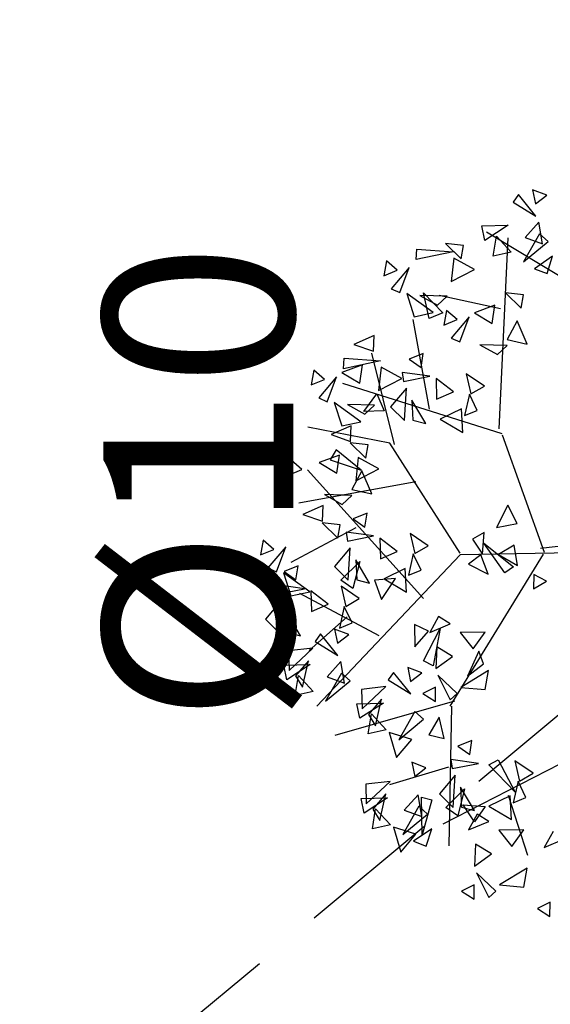
# Model space of a CAD drawing. Units: millimetres. Extents: x 175485 to 176230, y 1668301 to 1669142.
# Drawn here: x 175768 to 175770, y 1668469 to 1668474 of the extents above; entities that cross this region are included whole.
import ezdxf

# ---------------------------------------------------------------- set-up
doc = ezdxf.new("R2010")
doc.units = ezdxf.units.MM
doc.header["$LTSCALE"] = 3
doc.header["$MEASUREMENT"] = 0
doc.linetypes.add('ACAD_ISO07W100', pattern=[3, 0, -3])
doc.linetypes.add('HIDDEN', pattern=[0.375, 0.25, -0.125])
for name, color, linetype in [('-ARVORE', 96, 'CONTINUOUS'), ('-MEIO-FIO', 7, 'HIDDEN'), ('alinhamento spm', 191, 'CONTINUOUS')]:
    doc.layers.add(name, color=color, linetype=linetype)
doc.styles.get("Standard").update_dxf_attribs({"font": 'txt', "height": 1.5})

msp = doc.modelspace()

# ---------------------------------------------------------------- linework, layer by layer
at = {"layer": '-ARVORE', "color": 1}
for p, q in [((175770.2763, 1668473.2829, 1.766), (175770.2025, 1668473.3113, 1.766)), ((175770.2025, 1668473.3113, 1.766), (175770.2175, 1668473.2369, 1.766)), ((175770.1281, 1668473.2858, 1.766), (175770.0998, 1668473.2459, 1.766)), ((175770.2192, 1668473.1722, 1.766), (175770.1281, 1668473.2858, 1.766)), ((175770.2175, 1668473.2369, 1.766), (175770.2763, 1668473.2829, 1.766)), ((175770.0998, 1668473.2459, 1.766), (175770.2192, 1668473.1722, 1.766)), ((175769.9352, 1668473.1203, 1.766), (175770.0744, 1668473.124, 1.766)), ((175769.9509, 1668473.0445, 1.766), (175769.9352, 1668473.1203, 1.766)), ((175770.0744, 1668473.124, 1.766), (175769.9509, 1668473.0445, 1.766)), ((175770.2357, 1668473.1402, 1.766), (175770.1627, 1668473.0594, 1.766)), ((175770.2544, 1668473.0268, 1.766), (175770.2357, 1668473.1402, 1.766)), ((175770.5892, 1668472.7072, 1.766), (175769.9593, 1668473.0872, 1.766)), ((175769.9947, 1668472.962, 1.766), (175770.0117, 1668473.0669, 1.766)), ((175770.0117, 1668473.0669, 1.766), (175770.0897, 1668472.9828, 1.766)), ((175770.026, 1668472.0531, 1.766), (175770.0741, 1668473.0576, 1.766)), ((175770.2393, 1668473.0797, 1.766), (175770.1552, 1668472.9312, 1.766)), ((175770.1627, 1668473.0594, 1.766), (175770.2544, 1668473.0268, 1.766)), ((175770.2847, 1668473.0391, 1.766), (175770.2393, 1668473.0797, 1.766)), ((175769.5894, 1668472.9436, 1.766), (175769.5936, 1668472.9991, 1.766)), ((175769.5936, 1668472.9991, 1.766), (175769.7846, 1668472.9851, 1.766)), ((175769.8389, 1668473.0175, 1.766), (175769.744, 1668473.0278, 1.766)), ((175769.744, 1668473.0278, 1.766), (175769.8263, 1668472.9469, 1.766)), ((175769.8263, 1668472.9469, 1.766), (175769.8389, 1668473.0175, 1.766)), ((175770.1552, 1668472.9312, 1.766), (175770.2847, 1668473.0391, 1.766)), ((175769.7846, 1668472.9851, 1.766), (175769.5894, 1668472.9436, 1.766)), ((175769.7873, 1668472.9515, 1.766), (175769.7741, 1668472.8283, 1.766)), ((175769.8959, 1668472.8918, 1.766), (175769.7873, 1668472.9515, 1.766)), ((175770.0897, 1668472.9828, 1.766), (175769.9947, 1668472.962, 1.766)), ((175770.3066, 1668472.9608, 1.766), (175770.2114, 1668472.8956, 1.766)), ((175770.2783, 1668472.8696, 1.766), (175770.3066, 1668472.9608, 1.766)), ((175769.4337, 1668472.9362, 1.766), (175769.4201, 1668472.8583, 1.766)), ((175769.4901, 1668472.8872, 1.766), (175769.4337, 1668472.9362, 1.766)), ((175769.5533, 1668472.9013, 1.766), (175769.4593, 1668472.7902, 1.766)), ((175769.504, 1668472.7701, 1.766), (175769.5533, 1668472.9013, 1.766)), ((175769.7741, 1668472.8283, 1.766), (175769.8959, 1668472.8918, 1.766)), ((175770.2114, 1668472.8956, 1.766), (175770.2783, 1668472.8696, 1.766)), ((175769.4201, 1668472.8583, 1.766), (175769.4901, 1668472.8872, 1.766)), ((175769.4593, 1668472.7902, 1.766), (175769.504, 1668472.7701, 1.766)), ((175769.5409, 1668472.7651, 1.766), (175769.5801, 1668472.6424, 1.766)), ((175769.68, 1668472.6647, 1.766), (175769.5409, 1668472.7651, 1.766)), ((175769.7532, 1668472.7516, 1.766), (175769.61, 1668472.7553, 1.766)), ((175769.61, 1668472.7553, 1.766), (175769.7023, 1668472.7039, 1.766)), ((175769.6588, 1668472.6327, 1.766), (175769.6285, 1668472.7685, 1.766)), ((175769.6285, 1668472.7685, 1.766), (175769.7303, 1668472.6626, 1.766)), ((175769.7023, 1668472.7039, 1.766), (175769.7532, 1668472.7516, 1.766)), ((175770.034, 1668472.6845, 1.766), (175769.7107, 1668472.7539, 1.766)), ((175770.1542, 1668472.7577, 1.766), (175770.0593, 1668472.768, 1.766)), ((175770.0593, 1668472.768, 1.766), (175770.1416, 1668472.6871, 1.766)), ((175770.1416, 1668472.6871, 1.766), (175770.1542, 1668472.7577, 1.766)), ((175770.0045, 1668472.704, 1.766), (175769.8968, 1668472.6639, 1.766)), ((175769.9902, 1668472.6079, 1.766), (175770.0045, 1668472.704, 1.766)), ((175769.5801, 1668472.6424, 1.766), (175769.68, 1668472.6647, 1.766)), ((175769.7303, 1668472.6626, 1.766), (175769.6588, 1668472.6327, 1.766)), ((175769.749, 1668472.6764, 1.766), (175769.7353, 1668472.5985, 1.766)), ((175769.8054, 1668472.6275, 1.766), (175769.749, 1668472.6764, 1.766)), ((175769.8686, 1668472.6416, 1.766), (175769.7746, 1668472.5304, 1.766)), ((175769.8193, 1668472.5103, 1.766), (175769.8686, 1668472.6416, 1.766)), ((175769.8968, 1668472.6639, 1.766), (175769.9902, 1668472.6079, 1.766)), ((175769.6609, 1668472.1559, 1.766), (175769.5741, 1668472.6291, 1.766)), ((175769.7353, 1668472.5985, 1.766), (175769.8054, 1668472.6275, 1.766)), ((175770.1205, 1668472.6209, 1.766), (175770.0684, 1668472.5233, 1.766)), ((175770.1739, 1668472.4993, 1.766), (175770.1205, 1668472.6209, 1.766)), ((175769.3686, 1668472.5436, 1.766), (175769.2624, 1668472.4968, 1.766)), ((175769.3656, 1668472.4612, 1.766), (175769.3686, 1668472.5436, 1.766)), ((175769.7746, 1668472.5304, 1.766), (175769.8193, 1668472.5103, 1.766)), ((175769.2624, 1668472.4968, 1.766), (175769.3656, 1668472.4612, 1.766)), ((175770.0685, 1668472.4918, 1.766), (175769.9253, 1668472.4955, 1.766)), ((175769.9253, 1668472.4955, 1.766), (175770.0176, 1668472.4441, 1.766)), ((175770.0176, 1668472.4441, 1.766), (175770.0685, 1668472.4918, 1.766)), ((175770.0684, 1668472.5233, 1.766), (175770.1739, 1668472.4993, 1.766)), ((175769.476, 1668471.9698, 1.766), (175769.3563, 1668472.4505, 1.766)), ((175769.6272, 1668472.4493, 1.766), (175769.554, 1668472.4196, 1.766)), ((175769.6157, 1668472.3755, 1.766), (175769.6272, 1668472.4493, 1.766)), ((175769.3078, 1668472.3895, 1.766), (175769.2001, 1668472.3494, 1.766)), ((175769.2079, 1668472.3693, 1.766), (175769.2121, 1668472.4248, 1.766)), ((175769.4031, 1668472.4108, 1.766), (175769.2079, 1668472.3693, 1.766)), ((175769.2121, 1668472.4248, 1.766), (175769.4031, 1668472.4108, 1.766)), ((175769.2934, 1668472.2933, 1.766), (175769.3078, 1668472.3895, 1.766)), ((175769.4058, 1668472.3772, 1.766), (175769.3926, 1668472.254, 1.766)), ((175769.5144, 1668472.3175, 1.766), (175769.4058, 1668472.3772, 1.766)), ((175769.554, 1668472.4196, 1.766), (175769.6157, 1668472.3755, 1.766)), ((175769.0522, 1668472.3619, 1.766), (175769.0386, 1668472.284, 1.766)), ((175769.1086, 1668472.3129, 1.766), (175769.0522, 1668472.3619, 1.766)), ((175769.1719, 1668472.327, 1.766), (175769.0779, 1668472.2159, 1.766)), ((175769.1225, 1668472.1958, 1.766), (175769.1719, 1668472.327, 1.766)), ((175769.2001, 1668472.3494, 1.766), (175769.2934, 1668472.2933, 1.766)), ((175769.6612, 1668472.3294, 1.766), (175769.5171, 1668472.3501, 1.766)), ((175769.5171, 1668472.3501, 1.766), (175769.5238, 1668472.3016, 1.766)), ((175769.5238, 1668472.3016, 1.766), (175769.6612, 1668472.3294, 1.766)), ((175769.9492, 1668472.2776, 1.766), (175769.8532, 1668472.3428, 1.766)), ((175769.8532, 1668472.3428, 1.766), (175769.8777, 1668472.2364, 1.766)), ((175769.0386, 1668472.284, 1.766), (175769.1086, 1668472.3129, 1.766)), ((175770.043, 1668472.0274, 1.766), (175769.2042, 1668472.2908, 1.766)), ((175769.3926, 1668472.254, 1.766), (175769.5144, 1668472.3175, 1.766)), ((175769.7863, 1668472.2474, 1.766), (175769.6951, 1668472.3174, 1.766)), ((175769.6951, 1668472.3174, 1.766), (175769.6972, 1668472.2086, 1.766)), ((175769.8777, 1668472.2364, 1.766), (175769.9492, 1668472.2776, 1.766)), ((175769.315, 1668472.1437, 1.766), (175769.3826, 1668472.2364, 1.766)), ((175769.3826, 1668472.2364, 1.766), (175769.4213, 1668472.1471, 1.766)), ((175769.5391, 1668472.2676, 1.766), (175769.4559, 1668472.1693, 1.766)), ((175769.5279, 1668472.0965, 1.766), (175769.5391, 1668472.2676, 1.766)), ((175769.6972, 1668472.2086, 1.766), (175769.7863, 1668472.2474, 1.766)), ((175769.8696, 1668472.235, 1.766), (175769.8447, 1668472.1223, 1.766)), ((175769.9112, 1668472.1491, 1.766), (175769.8696, 1668472.235, 1.766)), ((175769.0779, 1668472.2159, 1.766), (175769.1225, 1668472.1958, 1.766)), ((175769.2985, 1668472.0904, 1.766), (175769.1595, 1668472.1908, 1.766)), ((175769.1595, 1668472.1908, 1.766), (175769.1986, 1668472.0681, 1.766)), ((175769.3717, 1668472.1773, 1.766), (175769.2285, 1668472.181, 1.766)), ((175769.2285, 1668472.181, 1.766), (175769.3208, 1668472.1296, 1.766)), ((175769.3208, 1668472.1296, 1.766), (175769.3717, 1668472.1773, 1.766)), ((175769.4559, 1668472.1693, 1.766), (175769.5279, 1668472.0965, 1.766)), ((175769.6404, 1668472.0806, 1.766), (175769.5675, 1668472.2039, 1.766)), ((175769.5675, 1668472.2039, 1.766), (175769.573, 1668472.0984, 1.766)), ((175769.4213, 1668472.1471, 1.766), (175769.315, 1668472.1437, 1.766)), ((175769.8279, 1668472.1578, 1.766), (175769.7165, 1668472.1036, 1.766)), ((175769.8349, 1668472.0341, 1.766), (175769.8279, 1668472.1578, 1.766)), ((175769.8447, 1668472.1223, 1.766), (175769.9112, 1668472.1491, 1.766)), ((175769.2487, 1668472.0692, 1.766), (175769.1424, 1668472.0224, 1.766)), ((175769.1986, 1668472.0681, 1.766), (175769.2985, 1668472.0904, 1.766)), ((175769.2457, 1668471.9867, 1.766), (175769.2487, 1668472.0692, 1.766)), ((175769.573, 1668472.0984, 1.766), (175769.6404, 1668472.0806, 1.766)), ((175769.7165, 1668472.1036, 1.766), (175769.8349, 1668472.0341, 1.766)), ((175769.4512, 1668471.9775, 1.766), (175769.0204, 1668472.0613, 1.766)), ((175769.1424, 1668472.0224, 1.766), (175769.2457, 1668471.9867, 1.766)), ((175770.2655, 1668471.4021, 1.766), (175770.0432, 1668472.0191, 1.766)), ((175769.3374, 1668471.9688, 1.766), (175769.2426, 1668471.979, 1.766)), ((175769.2426, 1668471.979, 1.766), (175769.3248, 1668471.8981, 1.766)), ((175769.3248, 1668471.8981, 1.766), (175769.3374, 1668471.9688, 1.766)), ((175769.8206, 1668471.3993, 1.766), (175769.4512, 1668471.9775, 1.766)), ((175769.1878, 1668471.9151, 1.766), (175769.0801, 1668471.875, 1.766)), ((175769.1699, 1668471.9425, 1.766), (175769.1388, 1668471.8902, 1.766)), ((175769.3007, 1668471.8361, 1.766), (175769.1699, 1668471.9425, 1.766)), ((175769.1734, 1668471.8189, 1.766), (175769.1878, 1668471.9151, 1.766)), ((175768.9323, 1668471.8874, 1.766), (175768.9186, 1668471.8096, 1.766)), ((175768.9887, 1668471.8385, 1.766), (175768.9323, 1668471.8874, 1.766)), ((175769.0801, 1668471.875, 1.766), (175769.1734, 1668471.8189, 1.766)), ((175769.1388, 1668471.8902, 1.766), (175769.3007, 1668471.8361, 1.766)), ((175769.2858, 1668471.9027, 1.766), (175769.2726, 1668471.7795, 1.766)), ((175769.3944, 1668471.8431, 1.766), (175769.2858, 1668471.9027, 1.766)), ((175768.9186, 1668471.8096, 1.766), (175768.9887, 1668471.8385, 1.766)), ((175769.6289, 1668471.1607, 1.766), (175769.0181, 1668471.8365, 1.766)), ((175769.3038, 1668471.8319, 1.766), (175769.2517, 1668471.7343, 1.766)), ((175769.2726, 1668471.7795, 1.766), (175769.3944, 1668471.8431, 1.766)), ((175769.3571, 1668471.7103, 1.766), (175769.3038, 1668471.8319, 1.766)), ((175769.5883, 1668471.7736, 1.766), (175768.9736, 1668471.6624, 1.766)), ((175769.2517, 1668471.7029, 1.766), (175769.1086, 1668471.7066, 1.766)), ((175769.1086, 1668471.7066, 1.766), (175769.2008, 1668471.6552, 1.766)), ((175769.2008, 1668471.6552, 1.766), (175769.2517, 1668471.7029, 1.766)), ((175769.2517, 1668471.7343, 1.766), (175769.3571, 1668471.7103, 1.766)), ((175769.1013, 1668471.6489, 1.766), (175768.9951, 1668471.6021, 1.766)), ((175769.0983, 1668471.5664, 1.766), (175769.1013, 1668471.6489, 1.766)), ((175770.0727, 1668471.6521, 1.766), (175770.0129, 1668471.5335, 1.766)), ((175770.1213, 1668471.5555, 1.766), (175770.0727, 1668471.6521, 1.766)), ((175768.9951, 1668471.6021, 1.766), (175769.0983, 1668471.5664, 1.766)), ((175769.3319, 1668471.6092, 1.766), (175769.2586, 1668471.5795, 1.766)), ((175769.3203, 1668471.5354, 1.766), (175769.3319, 1668471.6092, 1.766)), ((175769.1901, 1668471.5485, 1.766), (175769.0952, 1668471.5587, 1.766)), ((175769.0952, 1668471.5587, 1.766), (175769.1775, 1668471.4778, 1.766)), ((175769.1775, 1668471.4778, 1.766), (175769.1901, 1668471.5485, 1.766)), ((175769.2586, 1668471.5795, 1.766), (175769.3203, 1668471.5354, 1.766)), ((175770.0129, 1668471.5335, 1.766), (175770.1213, 1668471.5555, 1.766)), ((175769.2732, 1668471.5318, 1.766), (175768.9319, 1668471.3499, 1.766)), ((175769.3659, 1668471.4893, 1.766), (175769.2218, 1668471.51, 1.766)), ((175769.2218, 1668471.51, 1.766), (175769.2284, 1668471.4615, 1.766)), ((175769.6539, 1668471.4375, 1.766), (175769.5578, 1668471.5027, 1.766)), ((175769.5578, 1668471.5027, 1.766), (175769.5824, 1668471.3963, 1.766)), ((175769.9484, 1668471.5076, 1.766), (175769.8859, 1668471.4724, 1.766)), ((175769.9384, 1668471.3927, 1.766), (175769.9484, 1668471.5076, 1.766)), ((175768.7849, 1668471.4671, 1.766), (175768.7713, 1668471.3893, 1.766)), ((175768.8413, 1668471.4182, 1.766), (175768.7849, 1668471.4671, 1.766)), ((175769.2284, 1668471.4615, 1.766), (175769.3659, 1668471.4893, 1.766)), ((175769.491, 1668471.4073, 1.766), (175769.3998, 1668471.4773, 1.766)), ((175769.3998, 1668471.4773, 1.766), (175769.4018, 1668471.3685, 1.766)), ((175769.8859, 1668471.4724, 1.766), (175769.9384, 1668471.3927, 1.766)), ((175769.9455, 1668471.4511, 1.766), (175770.1018, 1668471.327, 1.766)), ((175770.0563, 1668471.2949, 1.766), (175769.9455, 1668471.4511, 1.766)), ((175770.1059, 1668471.4413, 1.766), (175770.0226, 1668471.3912, 1.766)), ((175770.1221, 1668471.3336, 1.766), (175770.1059, 1668471.4413, 1.766)), ((175770.601, 1668471.4622, 1.766), (175770.244, 1668471.424, 1.766)), ((175768.7713, 1668471.3893, 1.766), (175768.8413, 1668471.4182, 1.766)), ((175768.9046, 1668471.4323, 1.766), (175768.8105, 1668471.3211, 1.766)), ((175768.8552, 1668471.301, 1.766), (175768.9046, 1668471.4323, 1.766)), ((175769.8208, 1668471.3904, 1.766), (175769.0671, 1668470.5927, 1.766)), ((175769.2438, 1668471.4275, 1.766), (175769.1606, 1668471.3292, 1.766)), ((175769.2325, 1668471.2564, 1.766), (175769.2438, 1668471.4275, 1.766)), ((175769.4018, 1668471.3685, 1.766), (175769.491, 1668471.4073, 1.766)), ((175769.5742, 1668471.3949, 1.766), (175769.5493, 1668471.2822, 1.766)), ((175769.6159, 1668471.309, 1.766), (175769.5742, 1668471.3949, 1.766)), ((175769.5824, 1668471.3963, 1.766), (175769.6539, 1668471.4375, 1.766)), ((175770.2575, 1668471.3935, 1.766), (175769.7673, 1668470.5938, 1.766)), ((175770.7186, 1668471.4056, 1.766), (175769.8208, 1668471.3904, 1.766)), ((175769.9305, 1668471.3902, 1.766), (175769.865, 1668471.34, 1.766)), ((175769.9687, 1668471.2878, 1.766), (175769.9305, 1668471.3902, 1.766)), ((175770.0226, 1668471.3912, 1.766), (175770.1221, 1668471.3336, 1.766)), ((175769.1941, 1668471.2574, 1.766), (175769.2932, 1668471.3552, 1.766)), ((175769.2932, 1668471.3552, 1.766), (175769.2574, 1668471.2127, 1.766)), ((175769.3451, 1668471.2405, 1.766), (175769.2722, 1668471.3638, 1.766)), ((175769.2722, 1668471.3638, 1.766), (175769.2776, 1668471.2583, 1.766)), ((175769.865, 1668471.34, 1.766), (175769.9687, 1668471.2878, 1.766)), ((175768.8105, 1668471.3211, 1.766), (175768.8552, 1668471.301, 1.766)), ((175769.0312, 1668471.1956, 1.766), (175768.8922, 1668471.296, 1.766)), ((175768.8922, 1668471.296, 1.766), (175768.9313, 1668471.1733, 1.766)), ((175768.9692, 1668471.3317, 1.766), (175768.896, 1668471.3019, 1.766)), ((175768.896, 1668471.3019, 1.766), (175768.9577, 1668471.2579, 1.766)), ((175768.9577, 1668471.2579, 1.766), (175768.9692, 1668471.3317, 1.766)), ((175769.1606, 1668471.3292, 1.766), (175769.2325, 1668471.2564, 1.766)), ((175769.5325, 1668471.3177, 1.766), (175769.4211, 1668471.2635, 1.766)), ((175769.5396, 1668471.194, 1.766), (175769.5325, 1668471.3177, 1.766)), ((175769.5493, 1668471.2822, 1.766), (175769.6159, 1668471.309, 1.766)), ((175770.1018, 1668471.327, 1.766), (175770.0563, 1668471.2949, 1.766)), ((175770.2085, 1668471.2864, 1.766), (175770.2067, 1668471.2118, 1.766)), ((175770.2754, 1668471.2508, 1.766), (175770.2085, 1668471.2864, 1.766)), ((175769.2574, 1668471.2127, 1.766), (175769.1941, 1668471.2574, 1.766)), ((175769.2776, 1668471.2583, 1.766), (175769.3451, 1668471.2405, 1.766)), ((175769.482, 1668471.2649, 1.766), (175769.3717, 1668471.2572, 1.766)), ((175769.3717, 1668471.2572, 1.766), (175769.4073, 1668471.1551, 1.766)), ((175769.4073, 1668471.1551, 1.766), (175769.482, 1668471.2649, 1.766)), ((175769.4211, 1668471.2635, 1.766), (175769.5396, 1668471.194, 1.766)), ((175770.2067, 1668471.2118, 1.766), (175770.2754, 1668471.2508, 1.766)), ((175769.0032, 1668471.2118, 1.766), (175768.8591, 1668471.2325, 1.766)), ((175768.8591, 1668471.2325, 1.766), (175768.8658, 1668471.184, 1.766)), ((175768.8658, 1668471.184, 1.766), (175769.0032, 1668471.2118, 1.766)), ((175768.9313, 1668471.1733, 1.766), (175769.0312, 1668471.1956, 1.766)), ((175769.3952, 1668470.9644, 1.766), (175768.9778, 1668471.187, 1.766)), ((175769.1283, 1668471.1298, 1.766), (175769.0371, 1668471.1998, 1.766)), ((175769.0371, 1668471.1998, 1.766), (175769.0392, 1668471.0909, 1.766)), ((175769.2912, 1668471.16, 1.766), (175769.1952, 1668471.2252, 1.766)), ((175769.1952, 1668471.2252, 1.766), (175769.2197, 1668471.1188, 1.766)), ((175768.8811, 1668471.15, 1.766), (175768.7979, 1668471.0517, 1.766)), ((175768.8699, 1668470.9788, 1.766), (175768.8811, 1668471.15, 1.766)), ((175769.0392, 1668471.0909, 1.766), (175769.1283, 1668471.1298, 1.766)), ((175769.2197, 1668471.1188, 1.766), (175769.2912, 1668471.16, 1.766)), ((175768.9824, 1668470.9629, 1.766), (175768.9095, 1668471.0862, 1.766)), ((175768.9095, 1668471.0862, 1.766), (175768.915, 1668470.9807, 1.766)), ((175769.2116, 1668471.1173, 1.766), (175769.1867, 1668471.0046, 1.766)), ((175769.2532, 1668471.0314, 1.766), (175769.2116, 1668471.1173, 1.766)), ((175768.7979, 1668471.0517, 1.766), (175768.8699, 1668470.9788, 1.766)), ((175769.2281, 1668471.064, 1.766), (175769.0267, 1668470.8858, 1.766)), ((175769.1867, 1668471.0046, 1.766), (175769.2532, 1668471.0314, 1.766)), ((175769.7078, 1668471.0651, 1.766), (175769.6614, 1668470.9817, 1.766)), ((175769.768, 1668471.026, 1.766), (175769.7078, 1668471.0651, 1.766)), ((175768.915, 1668470.9807, 1.766), (175768.9824, 1668470.9629, 1.766)), ((175769.2353, 1668470.9712, 1.766), (175769.1615, 1668470.9996, 1.766)), ((175769.1615, 1668470.9996, 1.766), (175769.1765, 1668470.9252, 1.766)), ((175769.5807, 1668471.0225, 1.766), (175769.5825, 1668470.9064, 1.766)), ((175769.6555, 1668470.9876, 1.766), (175769.5807, 1668471.0225, 1.766)), ((175769.5825, 1668470.9064, 1.766), (175769.6555, 1668470.9876, 1.766)), ((175769.6292, 1668470.832, 1.766), (175769.7165, 1668471.0025, 1.766)), ((175769.6614, 1668470.9817, 1.766), (175769.768, 1668471.026, 1.766)), ((175769.7165, 1668471.0025, 1.766), (175769.6787, 1668470.8065, 1.766)), ((175769.9535, 1668470.9826, 1.766), (175769.8207, 1668470.9808, 1.766)), ((175769.8207, 1668470.9808, 1.766), (175769.8903, 1668470.8948, 1.766)), ((175769.8903, 1668470.8948, 1.766), (175769.9535, 1668470.9826, 1.766)), ((175769.0871, 1668470.9741, 1.766), (175769.0588, 1668470.9342, 1.766)), ((175769.0588, 1668470.9342, 1.766), (175769.1782, 1668470.8605, 1.766)), ((175769.1782, 1668470.8605, 1.766), (175769.0871, 1668470.9741, 1.766)), ((175769.1765, 1668470.9252, 1.766), (175769.2353, 1668470.9712, 1.766)), ((175769.0468, 1668470.8989, 1.766), (175768.9189, 1668470.884, 1.766)), ((175768.9189, 1668470.884, 1.766), (175768.9216, 1668470.7817, 1.766)), ((175768.9216, 1668470.7817, 1.766), (175769.0468, 1668470.8989, 1.766)), ((175769.699, 1668470.9064, 1.766), (175769.694, 1668470.7915, 1.766)), ((175769.7819, 1668470.8556, 1.766), (175769.699, 1668470.9064, 1.766)), ((175769.9193, 1668470.8826, 1.766), (175769.8602, 1668470.7522, 1.766)), ((175769.9434, 1668470.8171, 1.766), (175769.9193, 1668470.8826, 1.766)), ((175769.024, 1668470.8329, 1.766), (175768.9558, 1668470.7523, 1.766)), ((175768.9928, 1668470.6931, 1.766), (175769.024, 1668470.8329, 1.766)), ((175769.1947, 1668470.8285, 1.766), (175769.1217, 1668470.7477, 1.766)), ((175769.2134, 1668470.7151, 1.766), (175769.1947, 1668470.8285, 1.766)), ((175769.6787, 1668470.8065, 1.766), (175769.6292, 1668470.832, 1.766)), ((175769.694, 1668470.7915, 1.766), (175769.7819, 1668470.8556, 1.766)), ((175768.8942, 1668470.8086, 1.766), (175769.0334, 1668470.8123, 1.766)), ((175768.9099, 1668470.7328, 1.766), (175768.8942, 1668470.8086, 1.766)), ((175769.0334, 1668470.8123, 1.766), (175768.9099, 1668470.7328, 1.766)), ((175769.1983, 1668470.768, 1.766), (175769.1142, 1668470.6195, 1.766)), ((175769.2437, 1668470.7274, 1.766), (175769.1983, 1668470.768, 1.766)), ((175769.4712, 1668470.7715, 1.766), (175769.4429, 1668470.7316, 1.766)), ((175769.5622, 1668470.6579, 1.766), (175769.4712, 1668470.7715, 1.766)), ((175769.6194, 1668470.7686, 1.766), (175769.5456, 1668470.797, 1.766)), ((175769.5456, 1668470.797, 1.766), (175769.5605, 1668470.7226, 1.766)), ((175769.5605, 1668470.7226, 1.766), (175769.6194, 1668470.7686, 1.766)), ((175769.9709, 1668470.7813, 1.766), (175769.8243, 1668470.6924, 1.766)), ((175769.8602, 1668470.7522, 1.766), (175769.9434, 1668470.8171, 1.766)), ((175769.9525, 1668470.6806, 1.766), (175769.9709, 1668470.7813, 1.766)), ((175768.9537, 1668470.6503, 1.766), (175768.9707, 1668470.7553, 1.766)), ((175768.9558, 1668470.7523, 1.766), (175768.9928, 1668470.6931, 1.766)), ((175768.9707, 1668470.7553, 1.766), (175769.0487, 1668470.6711, 1.766)), ((175769.1142, 1668470.6195, 1.766), (175769.2437, 1668470.7274, 1.766)), ((175769.1217, 1668470.7477, 1.766), (175769.2134, 1668470.7151, 1.766)), ((175769.4429, 1668470.7316, 1.766), (175769.5622, 1668470.6579, 1.766)), ((175769.7036, 1668470.7569, 1.766), (175769.7693, 1668470.627, 1.766)), ((175769.8052, 1668470.6603, 1.766), (175769.7036, 1668470.7569, 1.766)), ((175769.0487, 1668470.6711, 1.766), (175768.9537, 1668470.6503, 1.766)), ((175769.4309, 1668470.6963, 1.766), (175769.303, 1668470.6814, 1.766)), ((175769.303, 1668470.6814, 1.766), (175769.3056, 1668470.5791, 1.766)), ((175769.3056, 1668470.5791, 1.766), (175769.4309, 1668470.6963, 1.766)), ((175769.6919, 1668470.6931, 1.766), (175769.6249, 1668470.6602, 1.766)), ((175769.6913, 1668470.6173, 1.766), (175769.6919, 1668470.6931, 1.766)), ((175769.8243, 1668470.6924, 1.766), (175769.9525, 1668470.6806, 1.766)), ((175769.7919, 1668470.62, 1.766), (175769.1619, 1668470.4395, 1.766)), ((175769.408, 1668470.6303, 1.766), (175769.3399, 1668470.5497, 1.766)), ((175769.3769, 1668470.4905, 1.766), (175769.408, 1668470.6303, 1.766)), ((175769.6249, 1668470.6602, 1.766), (175769.6913, 1668470.6173, 1.766)), ((175769.7693, 1668470.627, 1.766), (175769.8052, 1668470.6603, 1.766)), ((175769.2783, 1668470.606, 1.766), (175769.4175, 1668470.6097, 1.766)), ((175769.294, 1668470.5302, 1.766), (175769.2783, 1668470.606, 1.766)), ((175769.4175, 1668470.6097, 1.766), (175769.294, 1668470.5302, 1.766)), ((175769.5824, 1668470.5654, 1.766), (175769.4983, 1668470.4169, 1.766)), ((175769.6278, 1668470.5248, 1.766), (175769.5824, 1668470.5654, 1.766)), ((175769.7762, 1668470.594, 1.766), (175769.762, 1668469.8585, 1.766)), ((175769.3377, 1668470.4477, 1.766), (175769.3548, 1668470.5527, 1.766)), ((175769.3399, 1668470.5497, 1.766), (175769.3769, 1668470.4905, 1.766)), ((175769.3548, 1668470.5527, 1.766), (175769.4328, 1668470.4685, 1.766)), ((175769.4983, 1668470.4169, 1.766), (175769.6278, 1668470.5248, 1.766)), ((175769.7115, 1668470.5364, 1.766), (175769.6566, 1668470.442, 1.766)), ((175769.737, 1668470.4232, 1.766), (175769.7115, 1668470.5364, 1.766)), ((175769.4328, 1668470.4685, 1.766), (175769.3377, 1668470.4477, 1.766)), ((175769.5665, 1668470.4187, 1.766), (175769.4481, 1668470.4553, 1.766)), ((175769.4481, 1668470.4553, 1.766), (175769.4871, 1668470.3236, 1.766)), ((175769.4871, 1668470.3236, 1.766), (175769.5665, 1668470.4187, 1.766)), ((175769.6566, 1668470.442, 1.766), (175769.737, 1668470.4232, 1.766)), ((175770.6242, 1668470.4332, 1.766), (175769.7303, 1668469.9726, 1.766)), ((175769.8833, 1668470.4125, 1.766), (175769.81, 1668470.3827, 1.766)), ((175769.8717, 1668470.3387, 1.766), (175769.8833, 1668470.4125, 1.766)), ((175769.81, 1668470.3827, 1.766), (175769.8717, 1668470.3387, 1.766)), ((175769.9173, 1668470.2926, 1.766), (175769.7732, 1668470.3133, 1.766)), ((175769.7732, 1668470.3133, 1.766), (175769.7798, 1668470.2648, 1.766)), ((175769.9722, 1668470.2845, 1.766), (175770.0215, 1668470.3104, 1.766)), ((175770.0215, 1668470.3104, 1.766), (175770.111, 1668470.1411, 1.766)), ((175770.2053, 1668470.2408, 1.766), (175770.1092, 1668470.306, 1.766)), ((175770.1092, 1668470.306, 1.766), (175770.1338, 1668470.1996, 1.766)), ((175769.7593, 1668470.2733, 1.766), (175769.4492, 1668470.1789, 1.766)), ((175769.6413, 1668470.2696, 1.766), (175769.5676, 1668470.298, 1.766)), ((175769.5676, 1668470.298, 1.766), (175769.5825, 1668470.2237, 1.766)), ((175769.5825, 1668470.2237, 1.766), (175769.6413, 1668470.2696, 1.766)), ((175769.7798, 1668470.2648, 1.766), (175769.9173, 1668470.2926, 1.766)), ((175770.111, 1668470.1411, 1.766), (175769.9722, 1668470.2845, 1.766)), ((175769.4528, 1668470.1973, 1.766), (175769.3249, 1668470.1825, 1.766)), ((175769.3276, 1668470.0801, 1.766), (175769.4528, 1668470.1973, 1.766)), ((175769.7952, 1668470.2308, 1.766), (175769.712, 1668470.1325, 1.766)), ((175769.7839, 1668470.0596, 1.766), (175769.7952, 1668470.2308, 1.766)), ((175770.1256, 1668470.1981, 1.766), (175770.1007, 1668470.0854, 1.766)), ((175770.1673, 1668470.1123, 1.766), (175770.1256, 1668470.1981, 1.766)), ((175770.1338, 1668470.1996, 1.766), (175770.2053, 1668470.2408, 1.766)), ((175769.3249, 1668470.1825, 1.766), (175769.3276, 1668470.0801, 1.766)), ((175769.7455, 1668470.0606, 1.766), (175769.8446, 1668470.1584, 1.766)), ((175769.8446, 1668470.1584, 1.766), (175769.8088, 1668470.0159, 1.766)), ((175769.8964, 1668470.0437, 1.766), (175769.8236, 1668470.167, 1.766)), ((175769.8236, 1668470.167, 1.766), (175769.829, 1668470.0616, 1.766)), ((175769.3003, 1668470.1071, 1.766), (175769.4394, 1668470.1107, 1.766)), ((175769.3159, 1668470.0312, 1.766), (175769.3003, 1668470.1071, 1.766)), ((175769.4394, 1668470.1107, 1.766), (175769.3159, 1668470.0312, 1.766)), ((175769.43, 1668470.1314, 1.766), (175769.3618, 1668470.0507, 1.766)), ((175769.3988, 1668469.9916, 1.766), (175769.43, 1668470.1314, 1.766)), ((175769.6007, 1668470.127, 1.766), (175769.5278, 1668470.0462, 1.766)), ((175769.6194, 1668470.0136, 1.766), (175769.6007, 1668470.127, 1.766)), ((175769.6188, 1668470.1154, 1.766), (175769.6724, 1668470.1006, 1.766)), ((175769.6219, 1668469.9159, 1.766), (175769.6188, 1668470.1154, 1.766)), ((175769.6724, 1668470.1006, 1.766), (175769.6219, 1668469.9159, 1.766)), ((175769.712, 1668470.1325, 1.766), (175769.7839, 1668470.0596, 1.766)), ((175770.0839, 1668470.1209, 1.766), (175769.9725, 1668470.0667, 1.766)), ((175770.0734, 1668470.1245, 1.766), (175770.1749, 1668469.8098, 1.766)), ((175770.091, 1668469.9973, 1.766), (175770.0839, 1668470.1209, 1.766)), ((175770.1007, 1668470.0854, 1.766), (175770.1673, 1668470.1123, 1.766)), ((175769.3597, 1668469.9488, 1.766), (175769.3767, 1668470.0537, 1.766)), ((175769.3618, 1668470.0507, 1.766), (175769.3988, 1668469.9916, 1.766)), ((175769.3767, 1668470.0537, 1.766), (175769.4547, 1668469.9695, 1.766)), ((175769.6043, 1668470.0665, 1.766), (175769.5202, 1668469.918, 1.766)), ((175769.5278, 1668470.0462, 1.766), (175769.6194, 1668470.0136, 1.766)), ((175769.6498, 1668470.0259, 1.766), (175769.6043, 1668470.0665, 1.766)), ((175769.8088, 1668470.0159, 1.766), (175769.7455, 1668470.0606, 1.766)), ((175769.829, 1668470.0616, 1.766), (175769.8964, 1668470.0437, 1.766)), ((175769.8378, 1668470.074, 1.766), (175769.9523, 1668470.0658, 1.766)), ((175769.8972, 1668469.9857, 1.766), (175769.8378, 1668470.074, 1.766)), ((175769.9523, 1668470.0658, 1.766), (175769.8972, 1668469.9857, 1.766)), ((175769.9725, 1668470.0667, 1.766), (175770.091, 1668469.9973, 1.766)), ((175769.5202, 1668469.918, 1.766), (175769.6498, 1668470.0259, 1.766)), ((175769.9111, 1668470.0254, 1.766), (175769.8647, 1668469.942, 1.766)), ((175769.9713, 1668469.9863, 1.766), (175769.9111, 1668470.0254, 1.766)), ((175769.4547, 1668469.9695, 1.766), (175769.3597, 1668469.9488, 1.766)), ((175769.5884, 1668469.9197, 1.766), (175769.4701, 1668469.9564, 1.766)), ((175769.4701, 1668469.9564, 1.766), (175769.509, 1668469.8247, 1.766)), ((175769.6716, 1668469.9475, 1.766), (175769.5764, 1668469.8823, 1.766)), ((175769.6433, 1668469.8564, 1.766), (175769.6716, 1668469.9475, 1.766)), ((175769.8647, 1668469.942, 1.766), (175769.9713, 1668469.9863, 1.766)), ((175770.1568, 1668469.9429, 1.766), (175770.024, 1668469.9411, 1.766)), ((175770.024, 1668469.9411, 1.766), (175770.0937, 1668469.8551, 1.766)), ((175770.0937, 1668469.8551, 1.766), (175770.1568, 1668469.9429, 1.766)), ((175769.509, 1668469.8247, 1.766), (175769.5884, 1668469.9197, 1.766)), ((175770.3101, 1668469.934, 1.766), (175770.2636, 1668469.8506, 1.766)), ((175770.2636, 1668469.8506, 1.766), (175770.3702, 1668469.8948, 1.766)), ((175769.5764, 1668469.8823, 1.766), (175769.6433, 1668469.8564, 1.766)), ((175769.9023, 1668469.8667, 1.766), (175769.8973, 1668469.7518, 1.766)), ((175769.9853, 1668469.8159, 1.766), (175769.9023, 1668469.8667, 1.766)), ((175769.8973, 1668469.7518, 1.766), (175769.9853, 1668469.8159, 1.766)), ((175770.1742, 1668469.7416, 1.766), (175770.0276, 1668469.6527, 1.766)), ((175770.1558, 1668469.6409, 1.766), (175770.1742, 1668469.7416, 1.766)), ((175769.9069, 1668469.7172, 1.766), (175769.9726, 1668469.5873, 1.766)), ((175770.0085, 1668469.6206, 1.766), (175769.9069, 1668469.7172, 1.766)), ((175769.8953, 1668469.6534, 1.766), (175769.8282, 1668469.6205, 1.766)), ((175769.8946, 1668469.5776, 1.766), (175769.8953, 1668469.6534, 1.766)), ((175770.0276, 1668469.6527, 1.766), (175770.1558, 1668469.6409, 1.766)), ((175769.8282, 1668469.6205, 1.766), (175769.8946, 1668469.5776, 1.766)), ((175769.9726, 1668469.5873, 1.766), (175770.0085, 1668469.6206, 1.766)), ((175770.2942, 1668469.562, 1.766), (175770.2271, 1668469.5291, 1.766)), ((175770.2271, 1668469.5291, 1.766), (175770.2935, 1668469.4862, 1.766)), ((175770.2935, 1668469.4862, 1.766), (175770.2942, 1668469.562, 1.766))]:
    msp.add_line(p, q, dxfattribs=at)
at = {"layer": '-MEIO-FIO'}
msp.add_line((175768.1893, 1668468.7603, 2), (175773.508, 1668473.186, 2), dxfattribs=at)
at = {"layer": 'alinhamento spm', "linetype": 'ACAD_ISO07W100', "ltscale": 0.05}
for centre, radius, end in [((175667.0518, 1668628.2491), 182.59, 330.319854), ((175667.0518, 1668628.2491), 193.09, 324.44418), ((175667.0677, 1668628.2588), 195.09, 324.439124)]:
    msp.add_arc(centre, radius, 301.396195, end, dxfattribs=at)

# ---------------------------------------------------------------- texts
at = {"layer": '-ARVORE', "color": 7}
msp.add_text('%%C10', height=1, rotation=90.0001, dxfattribs=at).set_placement((175768.9452, 1668470.5046))

doc.saveas('drawing.dxf')
